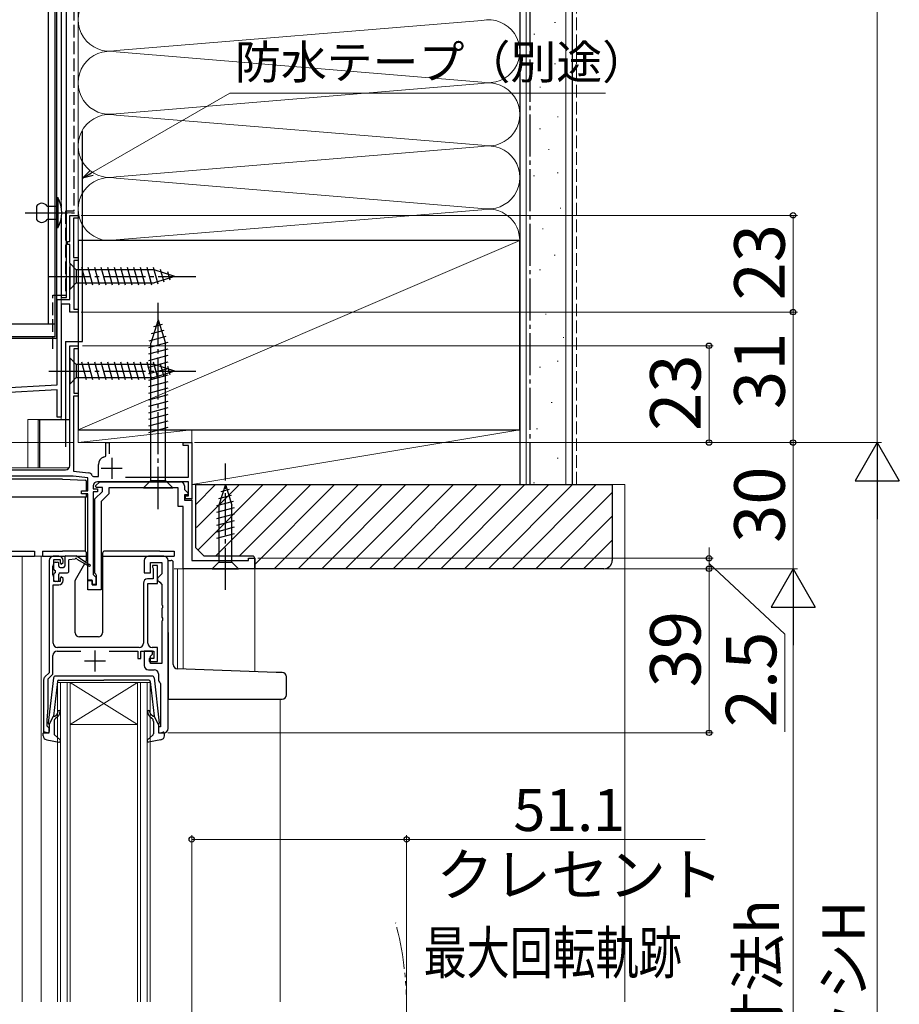
# Model space of a CAD drawing. Extents: x 105 to 1155, y 126 to 1689.
# Drawn here: x 513 to 722, y 1034 to 1268 of the extents above; entities that cross this region are included whole.
import ezdxf

# ---------------------------------------------------------------- set-up
doc = ezdxf.new("R2010")
doc.units = 0
for name, pattern in [('YCENTER_1', [13, 10, -1, 1, -1]), ('YDIVIDE_1', [15, 10, -1, 1, -1, 1, -1]), ('YDOT_1', [2, 1, -1]), ('YHIDDEN_1', [4, 3, -1])]:
    doc.linetypes.add(name, pattern=pattern)
for name, color, linetype, lineweight in [('YKK_11', 7, 'CONTINUOUS', 30), ('YKK_12', 2, 'CONTINUOUS', 13), ('YKK_13', 4, 'CONTINUOUS', 30), ('YKK_D', 6, 'CONTINUOUS', 13), ('YSS_K', 3, 'CONTINUOUS', 13), ('YSS_KE', 3, 'CONTINUOUS', 30)]:
    doc.layers.add(name, color=color, linetype=linetype, lineweight=lineweight)
doc.styles.add('text-b', font='txt')

msp = doc.modelspace()

# ---------------------------------------------------------------- linework, layer by layer
at = {"layer": 'YKK_11', "linetype": 'ByBlock', "lineweight": -2, "ltscale": 0.5}
for p, q in [((525, 1215.8), (525, 1222)), ((525, 1222), (527, 1222)), ((527, 1222), (527, 1221.3)), ((527, 1221.3), (525.9, 1221.3)), ((525.9, 1221.3), (525.9, 1212)), ((524.5, 1215.1), (524.5, 1215.8)), ((524.5, 1215.8), (525, 1215.8)), ((525, 1215.1), (524.5, 1215.1)), ((525, 1210.66), (525, 1215.1)), ((525.12, 1210.47), (525, 1210.66)), ((525, 1209.74), (525.12, 1209.92)), ((525.12, 1209.92), (525.12, 1210.47)), ((525.9, 1212), (527, 1212)), ((527, 1211.3), (526, 1211.3)), ((526, 1211.3), (526, 1199.7)), ((527, 1212), (527, 1211.3)), ((525, 1202), (525, 1209.74)), ((522, 1181.7), (522, 1202)), ((522, 1202), (525, 1202)), ((525, 1200.9), (523, 1200.9)), ((523, 1200.9), (523, 1174)), ((525, 1199), (525, 1200.9)), ((527, 1199), (525, 1199)), ((526, 1199.7), (527, 1199.7)), ((527, 1199.7), (527, 1199)), ((525, 1162.5), (525, 1191)), ((525, 1191), (527, 1191)), ((527, 1190.3), (526, 1190.3)), ((526, 1190.3), (526, 1179.7)), ((527, 1191), (527, 1190.3)), ((452.64, 1178.06), (522, 1181.7)), ((522, 1180.5), (500.28, 1179.36)), ((522, 1174), (522, 1180.5)), ((526, 1179.7), (527, 1179.7)), ((527, 1179.7), (527, 1179)), ((527, 1179), (525.9, 1179)), ((525.9, 1179), (525.9, 1161.2)), ((523, 1174), (522, 1174)), ((533.6, 1164.76), (533.6, 1168)), ((533.6, 1168), (534.4, 1168)), ((534.4, 1168), (534.4, 1165.29)), ((552, 1167.3), (552, 1168)), ((552, 1168), (554, 1168)), ((554, 1168), (554, 1154.6)), ((553.2, 1167.3), (552, 1167.3)), ((553.2, 1159.8), (553.2, 1167.3)), ((533.05, 1164.56), (533.6, 1164.76)), ((496.62, 1161.5), (524, 1161.5)), ((525.9, 1161.2), (529.5, 1160.82)), ((531.8, 1159.9), (531.8, 1162.77)), ((525.84, 1160), (496.66, 1160)), ((529.3, 1159.64), (525.84, 1160)), ((529.3, 1156.5), (529.3, 1159.64)), ((530.36, 1160.11), (530.65, 1159.9)), ((530.65, 1159.9), (531.8, 1159.9)), ((531.16, 1157.69), (532.18, 1158.7)), ((553.2, 1158.7), (531.6, 1158.7)), ((532.18, 1158.7), (551.3, 1158.7)), ((538.23, 1159.8), (553.2, 1159.8)), ((553.2, 1155.3), (553.2, 1158.7)), ((527.8, 1155.8), (527.8, 1156.5)), ((527.8, 1156.5), (529.3, 1156.5)), ((530.6, 1157.7), (530.6, 1157)), ((530.6, 1157), (531.6, 1157)), ((531.6, 1156.3), (530.6, 1156.3)), ((530.6, 1156.3), (530.6, 1136.6)), ((531, 1154.6), (532.8, 1156.4)), ((531.32, 1157.3), (531.16, 1157.69)), ((532.8, 1157.3), (531.32, 1157.3)), ((531.6, 1157), (531.6, 1156.3)), ((532.8, 1156.4), (532.8, 1157.3)), ((550.8, 1157.2), (534.3, 1157.2)), ((534.3, 1157.2), (534.3, 1155.78)), ((550.8, 1152.8), (550.8, 1157.2)), ((552.3, 1157.7), (552.3, 1156.82)), ((552.3, 1156.82), (553.14, 1155.99)), ((529.3, 1155.8), (527.8, 1155.8)), ((529.3, 1135.3), (529.3, 1155.8)), ((531, 1136.97), (531, 1154.6)), ((534.3, 1155.78), (532.5, 1153.98)), ((532.5, 1153.98), (532.5, 1133)), ((552.98, 1155.6), (552.3, 1155.6)), ((552.3, 1155.6), (552.3, 1154.3)), ((552.3, 1154.3), (554, 1154.3)), ((552.5, 1154.6), (552.5, 1155.3)), ((552.5, 1155.3), (553.2, 1155.3)), ((554, 1154.6), (552.5, 1154.6)), ((553.14, 1155.99), (552.98, 1155.6)), ((554, 1154.3), (554, 1140)), ((552, 1152.8), (550.8, 1152.8)), ((552, 1138), (552, 1152.8)), ((520.1, 1140), (520.1, 1113.3)), ((522.4, 1141), (521.1, 1141)), ((521.2, 1139), (521.2, 1140.2)), ((521.2, 1140.2), (522.7, 1140.2)), ((522.7, 1140.2), (522.7, 1139.4)), ((523.4, 1139.5), (523.4, 1140)), ((542.7, 1140), (542.7, 1137)), ((547.4, 1141), (543.7, 1141)), ((548.4, 1100), (548.4, 1140)), ((554, 1140), (567.5, 1140)), ((567.5, 1140), (567.5, 1140.5)), ((567.5, 1140.5), (569, 1140.5)), ((569, 1140.5), (569, 1138)), ((521, 1138.55), (521.1, 1138.78)), ((521, 1136.65), (521, 1138.55)), ((521.1, 1138.78), (521.2, 1139)), ((522.7, 1139.4), (523, 1139.1)), ((523, 1139.1), (523.4, 1139.5)), ((544.2, 1137), (544.2, 1139.5)), ((544.2, 1139.5), (546.9, 1139.5)), ((545.9, 1138.8), (544.7, 1138.8)), ((544.7, 1138.8), (544.7, 1138.4)), ((544.7, 1138.4), (544.75, 1138.23)), ((544.75, 1138.23), (544.8, 1138.07)), ((544.8, 1138.07), (544.8, 1135.6)), ((545.9, 1134.5), (545.9, 1138.8)), ((546.9, 1139.5), (546.9, 1136.8)), ((569, 1138), (552, 1138)), ((521.1, 1136.42), (521, 1136.65)), ((521.2, 1136.2), (521.1, 1136.42)), ((521.2, 1135), (521.2, 1136.2)), ((522.7, 1135), (521.2, 1135)), ((523, 1136.1), (522.7, 1135.8)), ((522.7, 1135.8), (522.7, 1135)), ((523.4, 1135.7), (523, 1136.1)), ((523.4, 1135.2), (523.4, 1135.7)), ((530.3, 1135.3), (529.3, 1135.3)), ((529.3, 1133), (529.3, 1135.2)), ((529.3, 1135.2), (530.3, 1135.2)), ((530.3, 1134.3), (530.3, 1135.3)), ((530.3, 1135.2), (530.3, 1134.2)), ((530.6, 1136.6), (530.9, 1136.3)), ((530.9, 1136.3), (531.2, 1136)), ((531.2, 1136.68), (531, 1136.97)), ((531.4, 1136.4), (531.2, 1136.68)), ((531.2, 1136), (531.2, 1134.3)), ((531.4, 1134.2), (531.4, 1136.4)), ((542.7, 1137), (544.2, 1137)), ((544.8, 1135.6), (543.5, 1135.6)), ((546.4, 1136.3), (545.9, 1135.8)), ((545.9, 1135.8), (545.9, 1135.3)), ((545.9, 1135.3), (546.4, 1134.8)), ((546.9, 1136.8), (546.4, 1136.3)), ((521.1, 1120.3), (521.1, 1134.2)), ((521.1, 1134.2), (522.4, 1134.2)), ((532.5, 1133), (529.3, 1133)), ((531.2, 1134.3), (530.3, 1134.3)), ((530.3, 1134.2), (531.4, 1134.2)), ((542.5, 1134.6), (542.5, 1120.3)), ((543.6, 1120.3), (543.6, 1134.5)), ((543.6, 1134.5), (545.9, 1134.5)), ((546.4, 1134.8), (546.9, 1134.3)), ((546.9, 1134.3), (546.9, 1129.46)), ((546.9, 1129.46), (547.02, 1129.27)), ((547.02, 1128.73), (546.9, 1128.54)), ((546.9, 1128.54), (546.9, 1126.46)), ((547.02, 1129.27), (547.02, 1128.73)), ((546.9, 1126.46), (547.02, 1126.27)), ((547.02, 1125.73), (546.9, 1125.54)), ((547.02, 1126.27), (547.02, 1125.73)), ((546.9, 1125.54), (546.9, 1115.5)), ((541.5, 1119.3), (522.1, 1119.3)), ((545.9, 1119.3), (544.6, 1119.3)), ((545.9, 1116), (545.9, 1119.3)), ((521, 1112.93), (521, 1117.4)), ((522, 1118.4), (527.6, 1118.4)), ((534.4, 1118.4), (541.2, 1118.4)), ((541.2, 1118.4), (541.2, 1116.7)), ((541.2, 1116.7), (541.9, 1116.7)), ((541.9, 1116.7), (541.9, 1118.4)), ((541.9, 1118.4), (545, 1118.4)), ((544.7, 1118.4), (542.7, 1118.4)), ((542.7, 1118.4), (542.7, 1115)), ((545, 1116.7), (543.9, 1116.7)), ((543.9, 1116.7), (543.9, 1116)), ((544.2, 1117.2), (544.7, 1117.7)), ((544.2, 1115.5), (544.2, 1117.2)), ((544.7, 1117.7), (544.7, 1118.4)), ((545, 1118.4), (545, 1116.7)), ((543.7, 1114), (545.1, 1114)), ((543.9, 1116), (545.9, 1116)), ((546.9, 1115.5), (544.2, 1115.5)), ((518.8, 1111.59), (518.8, 1099)), ((520.1, 1113.3), (519.09, 1112.29)), ((519.9, 1111.83), (521, 1112.93)), ((519.9, 1105), (519.9, 1111.83)), ((546.1, 1113), (546.1, 1111.7)), ((546.48, 1110.91), (546.6, 1110.68)), ((546.6, 1110.68), (546.6, 1100.4)), ((519.6, 1102), (519.9, 1105)), ((519.6, 1100.6), (519.6, 1102)), ((519.8, 1100.4), (519.6, 1100.6)), ((520.1, 1100.1), (519.8, 1100.4)), ((520.1, 1099), (520.1, 1100.1)), ((546.6, 1100.4), (546.1, 1100.4)), ((546.1, 1100.4), (546.1, 1099)), ((518.8, 1099), (520.1, 1099)), ((546.1, 1099), (547.4, 1099))]:
    msp.add_line(p, q, dxfattribs=at)
at = {"layer": 'YKK_11', "ltscale": 0.5}
for p, q in [((535, 1164.4), (535, 1159.4)), ((532.5, 1161.9), (537.5, 1161.9)), ((531, 1118.6), (531, 1113.6)), ((528.5, 1116.1), (533.5, 1116.1))]:
    msp.add_line(p, q, dxfattribs=at)
at = {"layer": 'YKK_11', "linetype": 'ByBlock', "lineweight": -2, "ltscale": 0.5}
for centre, radius, start, end in [((533.7, 1162.77), 1.9, 110, 180), ((524, 1162.5), 1, 270, 360), ((529.4, 1159.83), 1, 16.691, 84), ((531.6, 1157.7), 1, 90, 180), ((551.3, 1157.7), 1, 0, 90), ((521.1, 1140), 1, 90, 180), ((522.4, 1140), 1, 0, 90), ((543.7, 1140), 1, 90, 180), ((547.4, 1140), 1, 0, 90), ((522.4, 1135.2), 1, 270, 360), ((543.5, 1134.6), 1, 90, 180), ((522.1, 1120.3), 1, 180, 270), ((541.5, 1120.3), 1, 270, 360), ((544.6, 1120.3), 1, 180, 270), ((522, 1117.4), 1, 90, 180), ((543.7, 1115), 1, 180, 270), ((545.1, 1113), 1, 0, 90), ((519.8, 1111.59), 1, 135, 180), ((547.1, 1111.7), 1, 180, 232.0201), ((547.4, 1100), 1, 270, 0)]:
    msp.add_arc(centre, radius, start, end, dxfattribs=at)
at = {"layer": 'YKK_12'}
for p, q in [((527, 1191), (527, 1431)), ((523, 1223.84), (523, 1333.66)), ((523, 1200), (523, 1221.36)), ((523, 1173.5), (523, 1199)), ((525, 1191), (527, 1191)), ((525, 1191), (525, 1162.5)), ((527, 1191), (527, 1168)), ((515, 1162), (515, 1173.5)), ((515, 1173.5), (523, 1173.5)), ((517.5, 1162), (517.5, 1173.5)), ((554, 1168), (527, 1168)), ((554, 1168), (554, 1140.3)), ((497, 1162), (524.87, 1162)), ((513.7, 1035.1), (513.7, 1141)), ((522.4, 1141), (513.7, 1141)), ((518.2, 1035.1), (518.2, 1141)), ((549.8, 1138), (569, 1138)), ((550.6, 1138), (550.6, 1114.2)), ((552, 1138), (552, 1114.16)), ((569, 1138), (569, 1113.56)), ((522.1, 1111), (522.1, 1035.1)), ((522.1, 1111), (525.1, 1111)), ((522.8, 1035.1), (522.8, 1111)), ((524.4, 1111), (524.4, 1035.1)), ((525.1, 1035.1), (525.1, 1111)), ((541.1, 1111), (525.1, 1111)), ((541.1, 1111), (525.1, 1101)), ((525.1, 1111), (541.1, 1101)), ((541.1, 1111), (541.1, 1035.1)), ((541.1, 1111), (544.1, 1111)), ((541.8, 1035.1), (541.8, 1111)), ((543.4, 1111), (543.4, 1035.1)), ((544.1, 1035.1), (544.1, 1111)), ((575, 1035.1), (575, 1107)), ((541.1, 1101), (525.1, 1101))]:
    msp.add_line(p, q, dxfattribs=at)
at = {"layer": 'YKK_12', "linetype": 'YCENTER_1'}
msp.add_line((525.38, 1222.6), (518.02, 1222.6), dxfattribs=at)
at = {"layer": 'YKK_12', "linetype": 'YDIVIDE_1'}
msp.add_arc((525.11, 1033.6), 79.99, 345.2227, 14.6786, dxfattribs=at)
at = {"layer": 'YKK_13'}
for p, q in [((524.2, 1202.5), (524.2, 1386.8)), ((521.5, 1193.1), (521.5, 1364.4)), ((521.9, 1193.1), (521.9, 1364.4)), ((519.9, 1360), (519.9, 1196.1)), ((523, 1333.66), (523, 1226.72)), ((517.1, 1224.2), (517.1, 1221)), ((519.6, 1224.2), (521.9, 1224.2)), ((521.9, 1219), (521.9, 1226.2)), ((521.9, 1226.2), (522.2, 1226.2)), ((521.9, 1224.2), (521.9, 1221)), ((522.2, 1226.2), (522.2, 1219)), ((517.7, 1222.6), (523.3, 1222.6)), ((521.9, 1221), (519.6, 1221)), ((523, 1221.36), (523, 1202.5)), ((522.2, 1219), (521.9, 1219)), ((525, 1210.6), (525, 1204.4)), ((525, 1210.6), (526.55, 1209.05)), ((545.08, 1209.05), (526.55, 1209.05)), ((526.55, 1209.05), (526.55, 1205.95)), ((528.98, 1205.4), (527.85, 1209.6)), ((530.53, 1205.4), (529.4, 1209.6)), ((532.08, 1205.4), (530.96, 1209.6)), ((533.63, 1205.4), (532.51, 1209.6)), ((535.19, 1205.4), (534.06, 1209.6)), ((536.74, 1205.4), (535.61, 1209.6)), ((538.29, 1205.4), (537.17, 1209.6)), ((539.85, 1205.4), (538.72, 1209.6)), ((541.4, 1205.4), (540.27, 1209.6)), ((542.95, 1205.4), (541.83, 1209.6)), ((544.5, 1205.4), (543.38, 1209.6)), ((545.99, 1205.66), (544.93, 1209.6)), ((550, 1207.5), (545.08, 1209.05)), ((547.42, 1206.11), (546.61, 1209.14)), ((548.85, 1206.56), (548.3, 1208.61)), ((525, 1204.4), (526.55, 1205.95)), ((526.55, 1205.95), (545.08, 1205.95)), ((550, 1207.5), (545.08, 1205.95)), ((523, 1202.5), (524.2, 1202.5)), ((521.5, 1196.1), (506.4, 1196.1)), ((546, 1197.2), (544.25, 1191.65)), ((546.94, 1196.05), (544.89, 1195.5)), ((546, 1197.2), (547.75, 1191.65)), ((547.39, 1194.62), (544.36, 1193.81)), ((521.5, 1193.1), (489.1, 1193.1)), ((521.5, 1192.7), (489.1, 1192.7)), ((548.29, 1191.76), (543.7, 1190.53)), ((547.84, 1193.19), (543.82, 1192.11)), ((544.25, 1158.95), (544.25, 1191.65)), ((547.75, 1158.95), (547.75, 1191.65)), ((548.3, 1190.21), (543.7, 1188.97)), ((525, 1188.1), (525, 1181.9)), ((525, 1188.1), (526.55, 1186.55)), ((545.08, 1186.55), (526.55, 1186.55)), ((526.55, 1186.55), (526.55, 1183.45)), ((528.98, 1182.9), (527.85, 1187.1)), ((530.53, 1182.9), (529.4, 1187.1)), ((532.08, 1182.9), (530.96, 1187.1)), ((533.64, 1182.9), (532.51, 1187.1)), ((535.19, 1182.9), (534.06, 1187.1)), ((536.74, 1182.9), (535.62, 1187.1)), ((538.29, 1182.9), (537.17, 1187.1)), ((539.85, 1182.9), (538.72, 1187.1)), ((541.4, 1182.9), (540.27, 1187.1)), ((542.95, 1182.9), (541.83, 1187.1)), ((544.51, 1182.9), (543.38, 1187.1)), ((548.3, 1188.65), (543.7, 1187.42)), ((548.3, 1187.1), (543.7, 1185.87)), ((545.99, 1183.16), (544.93, 1187.1)), ((550, 1185), (545.08, 1186.55)), ((547.42, 1183.61), (546.61, 1186.65)), ((548.3, 1185.55), (543.7, 1184.32)), ((550, 1185), (545.08, 1183.45)), ((548.85, 1184.06), (548.3, 1186.11)), ((525, 1181.9), (526.55, 1183.45)), ((526.55, 1183.45), (545.08, 1183.45)), ((548.3, 1184), (543.7, 1182.76)), ((548.3, 1182.44), (543.7, 1181.21)), ((548.3, 1180.89), (543.7, 1179.66)), ((548.3, 1179.34), (543.7, 1178.1)), ((548.3, 1177.78), (543.7, 1176.55)), ((548.3, 1176.23), (543.7, 1175)), ((517.5, 1173.5), (525, 1173.5)), ((517.8, 1173.5), (517.8, 1162)), ((548.3, 1174.68), (543.7, 1173.45)), ((548.3, 1173.12), (543.7, 1171.89)), ((548.3, 1171.57), (543.7, 1170.34)), ((523.25, 1159.3), (495.65, 1159.3)), ((523.25, 1159.3), (528.67, 1159.02)), ((528.95, 1156.5), (528.95, 1158.72)), ((542.5, 1157.2), (544.25, 1158.95)), ((544.25, 1158.95), (547.75, 1158.95)), ((549.5, 1157.2), (547.75, 1158.95)), ((542.5, 1157.2), (549.5, 1157.2)), ((562, 1158), (560.45, 1153.08)), ((562.94, 1156.85), (560.89, 1156.3)), ((562, 1158), (563.55, 1153.08)), ((528.95, 1155), (492.88, 1155)), ((528.75, 1154.77), (528.75, 1155)), ((528.75, 1151.7), (528.75, 1154.77)), ((528.95, 1155), (528.95, 1155.8)), ((563.84, 1153.99), (559.9, 1152.93)), ((563.39, 1155.42), (560.35, 1154.61)), ((528.75, 1142.14), (528.75, 1151.7)), ((564.1, 1152.51), (559.9, 1151.38)), ((560.45, 1153.08), (560.45, 1139.55)), ((563.55, 1139.55), (563.55, 1153.08)), ((564.1, 1150.95), (559.9, 1149.83)), ((564.1, 1149.4), (559.9, 1148.27)), ((564.1, 1147.85), (559.9, 1146.72)), ((564.1, 1146.29), (559.9, 1145.17)), ((505.4, 1142.2), (516.6, 1142.2)), ((516.6, 1142.2), (516.6, 1141)), ((518.5, 1142.2), (518.5, 1141)), ((518.5, 1142.2), (521.2, 1142.2)), ((521.2, 1142.2), (523.3, 1142.2)), ((528.5, 1142.2), (523.3, 1142.2)), ((546.4, 1142.2), (533.3, 1142.2)), ((546.4, 1142.2), (549.8, 1142.2)), ((549.8, 1142.2), (549.8, 1141)), ((491.8, 1141), (516.6, 1141)), ((518.5, 1141), (523.88, 1141)), ((523.8, 1140.8), (523.8, 1138.6)), ((524.1, 1141.1), (526.5, 1141.1)), ((526.3, 1140.3), (524.8, 1140.1)), ((524.8, 1137.5), (524.8, 1140.1)), ((529.6, 1138.97), (526.5, 1141.1)), ((526.64, 1141), (529, 1141)), ((526.7, 1140.3), (529.6, 1138.62)), ((528.76, 1139.55), (528.96, 1139.91)), ((529, 1140.06), (529, 1141.7)), ((532.8, 1141.7), (532.8, 1122.8)), ((532.8, 1141), (549.8, 1141)), ((548.4, 1140), (549.1, 1140)), ((521.2, 1137.9), (521.2, 1139.3)), ((521.5, 1139.6), (522.1, 1139.6)), ((521.5, 1137.6), (521.5, 1137)), ((522.4, 1138.6), (522.4, 1139.3)), ((522.7, 1138.3), (523.5, 1138.3)), ((526.34, 1135.37), (528.57, 1139.22)), ((549.6, 1115.21), (549.6, 1139.5)), ((558.9, 1138), (560.45, 1139.55)), ((558.9, 1138), (565.1, 1138)), ((560.45, 1139.55), (563.55, 1139.55)), ((565.1, 1138), (563.55, 1139.55)), ((521.2, 1135.3), (521.2, 1136.7)), ((522.1, 1135), (521.5, 1135)), ((522.4, 1135.3), (522.4, 1136.7)), ((522.7, 1137), (524.3, 1137)), ((526.3, 1122.8), (526.3, 1135.22)), ((531.8, 1121.8), (527.3, 1121.8)), ((548.4, 1122.83), (548.4, 1108)), ((574.09, 1113.38), (550.56, 1114.21)), ((521.15, 1112.05), (519.9, 1101.31)), ((544.55, 1112.5), (521.65, 1112.5)), ((545.05, 1112.05), (546.3, 1101.31)), ((575.53, 1113.33), (574.09, 1113.38)), ((576.5, 1108), (576.5, 1112.33)), ((522.07, 1111.23), (521.11, 1103)), ((522.37, 1111.5), (533.1, 1111.5)), ((543.83, 1111.5), (533.1, 1111.5)), ((544.13, 1111.23), (545.09, 1103)), ((548.4, 1108), (548.4, 1107)), ((548.4, 1107), (574.05, 1107)), ((574.05, 1107), (575.5, 1107)), ((520.1, 1101), (521.11, 1103)), ((521.46, 1102.98), (521.84, 1103.3)), ((522.16, 1102.92), (521.66, 1102.5)), ((544.04, 1102.92), (544.54, 1102.5)), ((544.74, 1102.98), (544.36, 1103.3)), ((546.1, 1101), (545.09, 1103)), ((520.1, 1101), (520.1, 1099.3)), ((521.3, 1101.73), (521.3, 1098.73)), ((544.9, 1101.73), (544.9, 1098.73)), ((546.1, 1101), (546.1, 1099.3)), ((518.7, 1098.33), (518.7, 1098.9)), ((519.72, 1099.01), (519.08, 1099.18)), ((521.4, 1098.51), (522.7, 1097.32)), ((544.8, 1098.51), (543.5, 1097.32)), ((546.48, 1099.01), (547.12, 1099.18)), ((547.5, 1098.33), (547.5, 1098.9)), ((519.52, 1097.34), (522.45, 1096.8)), ((546.68, 1097.34), (543.75, 1096.8))]:
    msp.add_line(p, q, dxfattribs=at)
at = {"layer": 'YKK_13', "linetype": 'YDOT_1'}
msp.add_line((523, 1226.72), (523, 1223.84), dxfattribs=at)
at = {"layer": 'YKK_13', "linetype": 'YCENTER_1'}
for p, q in [((514.43, 1222.6), (526.1, 1222.6)), ((520, 1207.5), (555, 1207.5)), ((546, 1152.2), (546, 1202.2)), ((520, 1185), (555, 1185)), ((562, 1133), (562, 1163))]:
    msp.add_line(p, q, dxfattribs=at)
at = {"layer": 'YKK_13'}
for centre, radius, start, end in [((518.35, 1223.37), 1.5, 33.5573, 146.4427), ((515.45, 1222.6), 7.65, 331.9275, 28.0725), ((518.35, 1221.83), 1.5, 213.5573, 326.4427), ((521.5, 1193.1), 0.4, 270, 0), ((528.65, 1158.72), 0.3, 0, 86.9872), ((528.5, 1141.7), 0.5, 0, 90), ((533.3, 1141.7), 0.5, 90, 180), ((524.1, 1140.8), 0.3, 90, 180), ((526.5, 1140.3), 0.2, 0, 180), ((528.7, 1140.06), 0.3, 330, 0), ((549.1, 1139.5), 0.5, 0, 90), ((521.5, 1139.3), 0.3, 90, 180), ((521.5, 1137.9), 0.3, 180, 270), ((522.1, 1139.3), 0.3, 0, 90), ((522.7, 1138.6), 0.3, 180, 270), ((523.5, 1138.6), 0.3, 270, 0), ((524.3, 1137.5), 0.5, 270, 0), ((529.7, 1138.8), 0.2, 240.0141, 120.0141), ((521.5, 1136.7), 0.3, 90, 180), ((521.5, 1135.3), 0.3, 180, 270), ((522.1, 1135.3), 0.3, 270, 0), ((522.7, 1136.7), 0.3, 90, 180), ((526.6, 1135.22), 0.3, 150, 180), ((527.3, 1122.8), 1, 180, 270), ((531.8, 1122.8), 1, 270, 0), ((550.6, 1115.21), 1, 180, 268), ((521.65, 1112), 0.5, 90, 173.3791), ((544.55, 1112), 0.5, 6.6209, 90), ((575.5, 1112.33), 1, 0, 88), ((522.37, 1111.2), 0.3, 90, 173.3791), ((543.83, 1111.2), 0.3, 6.6209, 90), ((575.5, 1108), 1, 270, 0), ((521.33, 1103.14), 0.2, 173.3791, 310), ((522.3, 1101.73), 1, 130, 180), ((521.2, 1104.07), 1, 310, 0), ((521.2, 1104.07), 1.5, 310, 0), ((522.45, 1104.07), 0.25, 0, 180), ((543.75, 1104.07), 0.25, 0, 180), ((545, 1104.07), 1.5, 180, 230), ((545, 1104.07), 1, 180, 230), ((543.9, 1101.73), 1, 360, 50), ((544.87, 1103.14), 0.2, 230, 6.6209), ((520.2, 1101.28), 0.3, 173.3791, 250.5288), ((546, 1101.28), 0.3, 289.4712, 6.6209), ((519, 1098.9), 0.3, 74.4346, 180), ((519.7, 1098.33), 1, 180, 259.4879), ((519.8, 1099.3), 0.3, 254.4346, 0), ((521.6, 1098.73), 0.3, 180, 227.6447), ((544.6, 1098.73), 0.3, 312.3553, 360), ((546.4, 1099.3), 0.3, 180, 285.5654), ((546.5, 1098.33), 1, 280.5121, 0), ((547.2, 1098.9), 0.3, 0, 105.5654), ((522.5, 1097.1), 0.3, 259.4879, 47.6447), ((543.7, 1097.1), 0.3, 132.3553, 280.5121)]:
    msp.add_arc(centre, radius, start, end, dxfattribs=at)
at = {"layer": 'YKK_D'}
for p, q in [((717, 1168), (717, 1431)), ((530.21, 1232.07), (563.05, 1251.04)), ((563.05, 1251.04), (652.41, 1251.04)), ((527.7, 1222), (698, 1222)), ((697, 1222), (697, 1199)), ((527.7, 1199), (698, 1199)), ((529.2, 1199), (698, 1199)), ((697, 1168), (697, 1199)), ((528, 1191), (678, 1191)), ((677, 1168), (677, 1191)), ((526, 1168), (331, 1168)), ((554.7, 1168), (678, 1168)), ((554.7, 1168), (698, 1168)), ((555, 1168), (718, 1168)), ((555, 1168), (718, 1168)), ((697, 1138), (697, 1168)), ((717, 1157.5), (717, 906.5)), ((677, 1140.5), (677, 1143.05)), ((569.7, 1140.5), (678, 1140.5)), ((677, 1138), (677, 1140.5)), ((677, 1138), (677, 1140.5)), ((569.7, 1138), (698, 1138)), ((569.7, 1138), (698, 1138)), ((569.7, 1138), (678, 1138)), ((677, 1139.25), (695, 1122.45)), ((677, 1138), (677, 1135.45)), ((677, 1099), (677, 1138)), ((697, 906.5), (697, 1127.5)), ((695, 1122.45), (695, 1099.23)), ((548.36, 1099), (678, 1099)), ((554, 893.2), (554, 1074.67)), ((605.1, 1034.67), (605.1, 1074.67)), ((554, 1073.67), (605.1, 1073.67)), ((605.1, 1073.67), (676.12, 1073.67))]:
    msp.add_line(p, q, dxfattribs=at)
at = {"layer": 'YKK_D', "linetype": 'ByBlock', "lineweight": -2}
for p, q in [((528, 1230.8), (529.87, 1232.67)), ((528, 1230.8), (530.21, 1232.07)), ((530.55, 1231.48), (528, 1230.8))]:
    msp.add_line(p, q, dxfattribs=at)
at = {"layer": 'YKK_D', "lineweight": -2}
for p, q in [((717, 1168), (711.75, 1158.91)), ((717, 1168), (722.25, 1158.91)), ((717, 1168), (717, 1149.81)), ((711.75, 1158.91), (722.25, 1158.91)), ((697, 1138), (691.75, 1128.91)), ((697, 1138), (702.25, 1128.91)), ((697, 1138), (697, 1119.81)), ((691.75, 1128.91), (702.25, 1128.91))]:
    msp.add_line(p, q, dxfattribs=at)
at = {"layer": 'YKK_D', "linetype": 'ByBlock', "lineweight": -2}
for centre, radius in [((697, 1222), 0.638), ((697, 1199), 0.637), ((697, 1199), 0.638), ((677, 1191), 0.638), ((677, 1168), 0.637), ((697, 1168), 0.638), ((697, 1168), 0.637), ((677, 1140.5), 0.637), ((677, 1138), 0.638), ((677, 1138), 0.638), ((677, 1099), 0.637), ((554, 1073.67), 0.637), ((605.1, 1073.67), 0.637)]:
    msp.add_circle(centre, radius, dxfattribs=at)
at = {"layer": 'YSS_K'}
for p, q in [((526.99, 1500), (526.99, 1216)), ((526.99, 1212.5), (526.99, 1500)), ((631.99, 1212.5), (631.99, 1500)), ((633.49, 1158), (633.49, 1500)), ((642.99, 1158), (642.99, 1500)), ((536.03, 1261.16), (622.96, 1268.34)), ((640.26, 1267.83), (640.46, 1267.83)), ((635.36, 1265.03), (635.56, 1265.03)), ((622.96, 1253.66), (536.03, 1260.84)), ((640.26, 1258.04), (640.46, 1258.04)), ((536.03, 1246.16), (622.96, 1253.34)), ((636.76, 1252.44), (636.96, 1252.44)), ((622.96, 1238.66), (536.03, 1245.84)), ((640.96, 1245.45), (641.16, 1245.45)), ((636.7, 1242.58), (636.9, 1242.58)), ((536.03, 1231.16), (622.96, 1238.34)), ((638.8, 1237.68), (639, 1237.68)), ((635.3, 1231.39), (635.5, 1231.39)), ((640.9, 1232.09), (641.1, 1232.09)), ((622.96, 1223.66), (536.03, 1230.84)), ((536.03, 1216.16), (622.96, 1223.34)), ((641.6, 1223.7), (641.8, 1223.7)), ((637.4, 1218.8), (637.6, 1218.8)), ((527, 1171), (632, 1216)), ((640.2, 1212.51), (640.4, 1212.51)), ((636.7, 1209.01), (636.9, 1209.01)), ((638.1, 1198.52), (638.3, 1198.52)), ((642.3, 1192.93), (642.5, 1192.93)), ((640.9, 1187.33), (641.1, 1187.33)), ((636.7, 1185.93), (636.9, 1185.93)), ((639.5, 1177.54), (639.7, 1177.54)), ((527, 1168), (527, 1171)), ((554, 1171), (527, 1171)), ((554, 1171), (527, 1168)), ((554, 1168), (554, 1171)), ((632, 1171), (554, 1171)), ((554, 1171), (554, 1158)), ((632, 1171), (554, 1158)), ((632, 1158), (632, 1171)), ((636, 1171.25), (636.2, 1171.25)), ((554, 1168), (527, 1168)), ((640.9, 1164.25), (641.1, 1164.25)), ((635.3, 1158.45), (635.5, 1158.45)), ((554, 1158), (632, 1158)), ((555, 1153.31), (559.69, 1158)), ((555.17, 1147.83), (565.34, 1158)), ((555.5, 1142.5), (571, 1158)), ((559.66, 1141), (576.66, 1158)), ((565.31, 1141), (582.31, 1158)), ((569, 1139.02), (587.97, 1158)), ((573.63, 1138), (593.63, 1158)), ((579.29, 1138), (599.29, 1158)), ((584.94, 1138), (604.94, 1158)), ((590.6, 1138), (610.6, 1158)), ((596.26, 1138), (616.26, 1158)), ((601.91, 1138), (621.91, 1158)), ((607.57, 1138), (627.57, 1158)), ((613.23, 1138), (633.23, 1158)), ((618.88, 1138), (638.88, 1158)), ((624.54, 1138), (644.54, 1158)), ((630.2, 1138), (650.2, 1158)), ((635.85, 1138), (654, 1156.14)), ((657, 1158), (654, 1158)), ((657, 1158), (657, 1035.1)), ((641.51, 1138), (654, 1150.48)), ((647.17, 1138), (654, 1144.83))]:
    msp.add_line(p, q, dxfattribs=at)
at = {"layer": 'YSS_K', "linetype": 'YHIDDEN_1'}
msp.add_line((645.5, 1158), (645.5, 1500), dxfattribs=at)
at = {"layer": 'YSS_K'}
for centre, start, end in [((534.5, 1268.5), 78.2165, 281.7835), ((624.5, 1261), 258.2165, 101.7835), ((534.5, 1253.5), 78.2165, 281.7835), ((624.5, 1246), 258.2165, 101.7835), ((534.5, 1238.5), 78.2165, 281.7835), ((624.5, 1231), 258.2165, 101.7835), ((534.5, 1223.5), 78.2165, 281.7835), ((624.5, 1216), 360, 101.7835)]:
    msp.add_arc(centre, 7.5, start, end, dxfattribs=at)
at = {"layer": 'YSS_KE'}
for p, q in [((631.99, 1500), (631.99, 1158)), ((644.49, 1500), (644.49, 1158)), ((528, 1192), (528, 1242)), ((632, 1216), (527, 1216)), ((527, 1216), (527, 1171)), ((632, 1171), (632, 1216)), ((524, 1192), (528, 1192)), ((524, 1192), (524, 1167)), ((527, 1171), (632, 1171)), ((555, 1143), (555, 1158)), ((555, 1158), (654, 1158)), ((631.99, 1158), (644.49, 1158)), ((654, 1158), (654, 1140)), ((557, 1141), (555, 1143)), ((568.5, 1141), (557, 1141)), ((569, 1138), (569, 1140.5)), ((652, 1138), (569, 1138))]:
    msp.add_line(p, q, dxfattribs=at)
at = {"layer": 'YSS_KE', "linetype": 'YCENTER_1'}
msp.add_line((634.5, 1158), (634.5, 1500), dxfattribs=at)
at = {"layer": 'YSS_KE', "linetype": 'YHIDDEN_1'}
for p, q in [((526, 1359.3), (526, 1223)), ((524, 1223), (524, 1203)), ((526, 1223), (524, 1223)), ((521, 1190.3), (521, 1203)), ((521, 1203), (524, 1203))]:
    msp.add_line(p, q, dxfattribs=at)
at = {"layer": 'YSS_KE'}
for centre, radius, start, end in [((568.5, 1140.5), 0.5, 0, 90), ((652, 1140), 2, 270, 0)]:
    msp.add_arc(centre, radius, start, end, dxfattribs=at)

# ---------------------------------------------------------------- texts
at = {"layer": 'YKK_D', "style": 'text-b'}
for s, height, p in [('防水テープ（別途）', 8, (564.28, 1254.43)), ('51.1', 10, (630.5, 1075.67)), ('クレセント', 10, (612.17, 1060.3))]:
    msp.add_text(s, height=height, dxfattribs=at).set_placement(p)
for s, height, p in [('23', 12, (695, 1201.77)), ('31', 12, (695, 1175.96)), ('23', 12, (675, 1170.77)), ('30', 12, (695, 1144.14)), ('39', 12, (675, 1109.81)), ('2.5', 12, (693, 1100.34)), ('内法基準寸法h', 10, (693.63, 969.33)), ('サッシH', 10, (713.97, 1008.28))]:
    msp.add_text(s, height=height, rotation=90, dxfattribs=at).set_placement(p)
at = {"layer": 'YKK_D', "style": 'text-b', "width": 0.75}
msp.add_text('最大回転軌跡', height=10, dxfattribs=at).set_placement((609.14, 1041.76))

doc.saveas('drawing.dxf')
